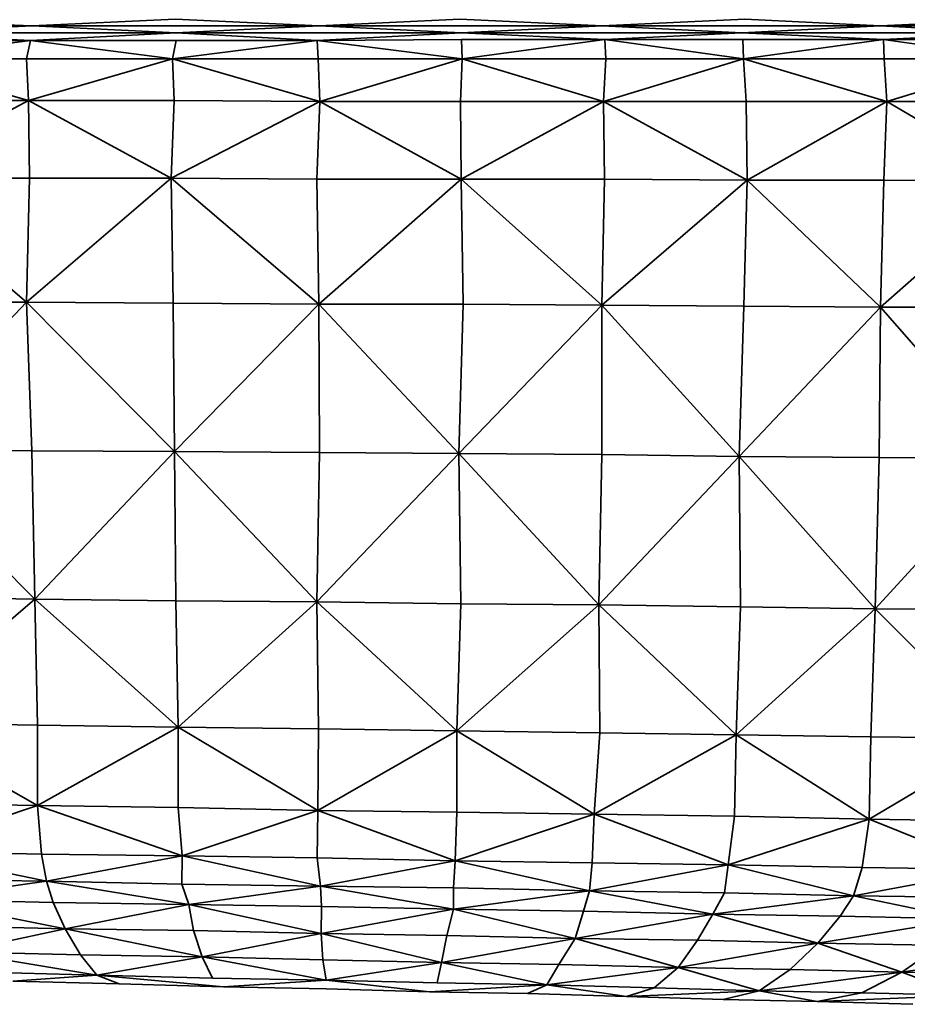
# Model space of a CAD drawing. Units: millimetres. Extents: x 3124 to 3736, y 1280 to 1572.
# Drawn here: x 3658 to 3658, y 1488 to 1488 of the extents above; entities that cross this region are included whole.
import ezdxf

# ---------------------------------------------------------------- set-up
doc = ezdxf.new("R2010")
doc.units = ezdxf.units.MM
doc.layers.add('Interior - Furniture _Pen_No__8', color=14, linetype='Continuous', lineweight=35)

msp = doc.modelspace()

# ---------------------------------------------------------------- linework, layer by layer
at = {"layer": 'Interior - Furniture _Pen_No__8', "linetype": 'Continuous'}
for p, q in [((3658.4864735, 1488.2168652), (3658.4852411, 1488.2169226)), ((3658.4864735, 1488.2168652), (3658.4876836, 1488.2169226)), ((3658.4889019, 1488.2168652), (3658.4876836, 1488.2169226)), ((3658.4889019, 1488.2168652), (3658.4900921, 1488.2169226)), ((3658.4912965, 1488.2168652), (3658.4900921, 1488.2169226)), ((3658.4912965, 1488.2168652), (3658.4925033, 1488.2169226)), ((3658.493649, 1488.2168652), (3658.4925033, 1488.2169226)), ((3658.493649, 1488.2168652), (3658.4948276, 1488.2169226)), ((3658.4864735, 1488.2168652), (3658.4852128, 1488.2168078)), ((3658.4864735, 1488.2168652), (3658.4852317, 1488.2168652)), ((3658.4876788, 1488.2168652), (3658.4864735, 1488.2168652)), ((3658.4864735, 1488.2168652), (3658.4876906, 1488.2168078)), ((3658.4876788, 1488.2168652), (3658.4889019, 1488.2168652)), ((3658.4889019, 1488.2168652), (3658.4876906, 1488.2168078)), ((3658.4901227, 1488.2168652), (3658.4889019, 1488.2168652)), ((3658.4889019, 1488.2168652), (3658.4901039, 1488.2168078)), ((3658.4912965, 1488.2168652), (3658.4901039, 1488.2168078)), ((3658.4912965, 1488.2168652), (3658.4901227, 1488.2168652)), ((3658.4924986, 1488.2168652), (3658.4912965, 1488.2168652)), ((3658.4912965, 1488.2168652), (3658.4924797, 1488.2168078)), ((3658.493649, 1488.2168652), (3658.4924797, 1488.2168078)), ((3658.4924986, 1488.2168652), (3658.493649, 1488.2168652)), ((3658.4948229, 1488.2168652), (3658.493649, 1488.2168652)), ((3658.493649, 1488.2168652), (3658.4948087, 1488.2168078)), ((3658.4852104, 1488.2167422), (3658.486458, 1488.2167422)), ((3658.486458, 1488.2167422), (3658.4852126, 1488.2165864)), ((3658.4852128, 1488.2168078), (3658.4864499, 1488.2168078)), ((3658.486458, 1488.2167422), (3658.4852128, 1488.2168078)), ((3658.486425, 1488.2165864), (3658.486458, 1488.2167422)), ((3658.4864499, 1488.2168078), (3658.4876906, 1488.2168078)), ((3658.486458, 1488.2167422), (3658.4876906, 1488.2168078)), ((3658.4876928, 1488.2167422), (3658.486458, 1488.2167422)), ((3658.486458, 1488.2167422), (3658.4876598, 1488.2165864)), ((3658.4888853, 1488.2167422), (3658.4876598, 1488.2165864)), ((3658.4876928, 1488.2167422), (3658.4876598, 1488.2165864)), ((3658.4876906, 1488.2168078), (3658.488883, 1488.2168078)), ((3658.4888853, 1488.2167422), (3658.4876906, 1488.2168078)), ((3658.4876928, 1488.2167422), (3658.4888853, 1488.2167422)), ((3658.488883, 1488.2168078), (3658.4901039, 1488.2168078)), ((3658.4888853, 1488.2167422), (3658.4901039, 1488.2168078)), ((3658.4888853, 1488.2167422), (3658.4901061, 1488.2167504)), ((3658.4888923, 1488.2165864), (3658.4888853, 1488.2167422)), ((3658.4888853, 1488.2167422), (3658.4901131, 1488.2165864)), ((3658.4901039, 1488.2168078), (3658.491313, 1488.2168078)), ((3658.4913199, 1488.2167504), (3658.4901039, 1488.2168078)), ((3658.4901131, 1488.2165864), (3658.4901061, 1488.2167504)), ((3658.4901061, 1488.2167504), (3658.4913199, 1488.2167504)), ((3658.4913199, 1488.2167504), (3658.4901131, 1488.2165864)), ((3658.491313, 1488.2168078), (3658.4924797, 1488.2168078)), ((3658.4913199, 1488.2167504), (3658.4924797, 1488.2168078)), ((3658.4913269, 1488.2165864), (3658.4913199, 1488.2167504)), ((3658.4924867, 1488.2167504), (3658.4913199, 1488.2167504)), ((3658.4913199, 1488.2167504), (3658.4924937, 1488.2165864)), ((3658.4924797, 1488.2168078), (3658.4936654, 1488.2168078)), ((3658.4936771, 1488.2167504), (3658.4924797, 1488.2168078)), ((3658.4924867, 1488.2167504), (3658.4936771, 1488.2167504)), ((3658.4924867, 1488.2167504), (3658.4924937, 1488.2165864)), ((3658.4936771, 1488.2167504), (3658.4924937, 1488.2165864)), ((3658.4936654, 1488.2168078), (3658.4948087, 1488.2168078)), ((3658.4936771, 1488.2167504), (3658.4948087, 1488.2168078)), ((3658.4936771, 1488.2167504), (3658.4948511, 1488.2167504)), ((3658.4936841, 1488.2165864), (3658.4936771, 1488.2167504)), ((3658.4936771, 1488.2167504), (3658.4948628, 1488.2165864)), ((3658.4864414, 1488.2162338), (3658.4852126, 1488.2165864)), ((3658.486425, 1488.2165864), (3658.4852126, 1488.2165864)), ((3658.4876598, 1488.2165864), (3658.486425, 1488.2165864)), ((3658.486425, 1488.2165864), (3658.4864414, 1488.2162338)), ((3658.4864414, 1488.2162338), (3658.4876598, 1488.2165864)), ((3658.4876762, 1488.2162338), (3658.4876598, 1488.2165864)), ((3658.4889088, 1488.2162256), (3658.4876598, 1488.2165864)), ((3658.4888923, 1488.2165864), (3658.4876598, 1488.2165864)), ((3658.4901131, 1488.2165864), (3658.4888923, 1488.2165864)), ((3658.4888923, 1488.2165864), (3658.4889088, 1488.2162256)), ((3658.4889088, 1488.2162256), (3658.4901131, 1488.2165864)), ((3658.490099, 1488.2162256), (3658.4901131, 1488.2165864)), ((3658.4913081, 1488.2162256), (3658.4901131, 1488.2165864)), ((3658.4913269, 1488.2165864), (3658.4901131, 1488.2165864)), ((3658.4913269, 1488.2165864), (3658.4913081, 1488.2162256)), ((3658.4913081, 1488.2162256), (3658.4924937, 1488.2165864)), ((3658.4924937, 1488.2165864), (3658.4913269, 1488.2165864)), ((3658.4925149, 1488.2162256), (3658.4924937, 1488.2165864)), ((3658.4937053, 1488.2162256), (3658.4924937, 1488.2165864)), ((3658.4936841, 1488.2165864), (3658.4924937, 1488.2165864)), ((3658.4948628, 1488.2165864), (3658.4936841, 1488.2165864)), ((3658.4936841, 1488.2165864), (3658.4937053, 1488.2162256)), ((3658.4937053, 1488.2162256), (3658.4948628, 1488.2165864)), ((3658.4864414, 1488.2162338), (3658.485189, 1488.2162338)), ((3658.4864414, 1488.2162338), (3658.4851985, 1488.2155778)), ((3658.4864509, 1488.2155778), (3658.4864414, 1488.2162338)), ((3658.4876762, 1488.2162338), (3658.4864414, 1488.2162338)), ((3658.4864414, 1488.2162338), (3658.4876504, 1488.2155778)), ((3658.4876504, 1488.2155778), (3658.4876762, 1488.2162338)), ((3658.4876762, 1488.2162338), (3658.4889088, 1488.2162256)), ((3658.4889088, 1488.2162256), (3658.4876504, 1488.2155778)), ((3658.4889088, 1488.2162256), (3658.4888829, 1488.2155696)), ((3658.490099, 1488.2162256), (3658.4889088, 1488.2162256)), ((3658.4889088, 1488.2162256), (3658.4901037, 1488.2155696)), ((3658.4901037, 1488.2155696), (3658.490099, 1488.2162256)), ((3658.4913081, 1488.2162256), (3658.490099, 1488.2162256)), ((3658.4913081, 1488.2162256), (3658.4901037, 1488.2155696)), ((3658.4913175, 1488.2155696), (3658.4913081, 1488.2162256)), ((3658.4925149, 1488.2162256), (3658.4913081, 1488.2162256)), ((3658.4913081, 1488.2162256), (3658.4925243, 1488.2155614)), ((3658.4925243, 1488.2155614), (3658.4925149, 1488.2162256)), ((3658.4925149, 1488.2162256), (3658.4937053, 1488.2162256)), ((3658.4937053, 1488.2162256), (3658.4925243, 1488.2155614)), ((3658.4937053, 1488.2162256), (3658.4936794, 1488.2155614)), ((3658.4948486, 1488.2162256), (3658.4937053, 1488.2162256)), ((3658.4937053, 1488.2162256), (3658.4948581, 1488.2155532)), ((3658.4864263, 1488.2145282), (3658.4851985, 1488.2155778)), ((3658.4864509, 1488.2155778), (3658.4851985, 1488.2155778)), ((3658.4864263, 1488.2145282), (3658.4864509, 1488.2155778)), ((3658.4864263, 1488.2145282), (3658.4876504, 1488.2155778)), ((3658.4876504, 1488.2155778), (3658.4864509, 1488.2155778)), ((3658.4876504, 1488.2155778), (3658.487667, 1488.21452)), ((3658.4888995, 1488.2145118), (3658.4876504, 1488.2155778)), ((3658.4888829, 1488.2155696), (3658.4876504, 1488.2155778)), ((3658.4901037, 1488.2155696), (3658.4888829, 1488.2155696)), ((3658.4888829, 1488.2155696), (3658.4888995, 1488.2145118)), ((3658.4888995, 1488.2145118), (3658.4901037, 1488.2155696)), ((3658.4901037, 1488.2155696), (3658.4901203, 1488.2145118)), ((3658.4912941, 1488.2145036), (3658.4901037, 1488.2155696)), ((3658.4913175, 1488.2155696), (3658.4901037, 1488.2155696)), ((3658.4912941, 1488.2145036), (3658.4913175, 1488.2155696)), ((3658.4925243, 1488.2155614), (3658.4913175, 1488.2155696)), ((3658.4912941, 1488.2145036), (3658.4925243, 1488.2155614)), ((3658.4925243, 1488.2155614), (3658.4924962, 1488.2144954)), ((3658.4936512, 1488.2144872), (3658.4925243, 1488.2155614)), ((3658.4936794, 1488.2155614), (3658.4925243, 1488.2155614)), ((3658.4936794, 1488.2155614), (3658.4936512, 1488.2144872)), ((3658.4936512, 1488.2144872), (3658.4948581, 1488.2155532)), ((3658.4948581, 1488.2155532), (3658.4936794, 1488.2155614)), ((3658.4852198, 1488.2145364), (3658.4864263, 1488.2145282)), ((3658.4864263, 1488.2145282), (3658.4852341, 1488.2132818)), ((3658.4864712, 1488.2132736), (3658.4864263, 1488.2145282)), ((3658.487667, 1488.21452), (3658.4864263, 1488.2145282)), ((3658.4864263, 1488.2145282), (3658.4876766, 1488.2132654)), ((3658.487667, 1488.21452), (3658.4888995, 1488.2145118)), ((3658.487667, 1488.21452), (3658.4876766, 1488.2132654)), ((3658.4888995, 1488.2145118), (3658.4876766, 1488.2132654)), ((3658.4888995, 1488.2145118), (3658.4901203, 1488.2145118)), ((3658.4889044, 1488.2132572), (3658.4888995, 1488.2145118)), ((3658.4888995, 1488.2145118), (3658.4900851, 1488.213249)), ((3658.4901203, 1488.2145118), (3658.4900851, 1488.213249)), ((3658.4912941, 1488.2145036), (3658.4900851, 1488.213249)), ((3658.4901203, 1488.2145118), (3658.4912941, 1488.2145036)), ((3658.4912942, 1488.2132408), (3658.4912941, 1488.2145036)), ((3658.4924962, 1488.2144954), (3658.4912941, 1488.2145036)), ((3658.4912941, 1488.2145036), (3658.4924563, 1488.2132244)), ((3658.4924962, 1488.2144954), (3658.4924563, 1488.2132244)), ((3658.4936512, 1488.2144872), (3658.4924563, 1488.2132244)), ((3658.4924962, 1488.2144954), (3658.4936512, 1488.2144872)), ((3658.493642, 1488.2132162), (3658.4936512, 1488.2144872)), ((3658.4936512, 1488.2144872), (3658.4948252, 1488.2144872)), ((3658.4936512, 1488.2144872), (3658.4947747, 1488.213208)), ((3658.4852341, 1488.2132818), (3658.4864712, 1488.2132736)), ((3658.486495, 1488.212019), (3658.4852341, 1488.2132818)), ((3658.4864712, 1488.2132736), (3658.4876766, 1488.2132654)), ((3658.4864712, 1488.2132736), (3658.486495, 1488.212019)), ((3658.486495, 1488.212019), (3658.4876766, 1488.2132654)), ((3658.4876766, 1488.2132654), (3658.4876897, 1488.2120026)), ((3658.4888834, 1488.2119944), (3658.4876766, 1488.2132654)), ((3658.4889044, 1488.2132572), (3658.4876766, 1488.2132654)), ((3658.4889044, 1488.2132572), (3658.4888834, 1488.2119944)), ((3658.4888834, 1488.2119944), (3658.4900851, 1488.213249)), ((3658.4900851, 1488.213249), (3658.4889044, 1488.2132572)), ((3658.4900851, 1488.213249), (3658.4912942, 1488.2132408)), ((3658.4900851, 1488.213249), (3658.4900995, 1488.211978)), ((3658.4912685, 1488.2119698), (3658.4900851, 1488.213249)), ((3658.4912942, 1488.2132408), (3658.4912685, 1488.2119698)), ((3658.4912942, 1488.2132408), (3658.4924563, 1488.2132244)), ((3658.4912685, 1488.2119698), (3658.4924563, 1488.2132244)), ((3658.4924563, 1488.2132244), (3658.4924659, 1488.2119534)), ((3658.4936057, 1488.211937), (3658.4924563, 1488.2132244)), ((3658.493642, 1488.2132162), (3658.4924563, 1488.2132244)), ((3658.493642, 1488.2132162), (3658.4936057, 1488.211937)), ((3658.4936057, 1488.211937), (3658.4947747, 1488.213208)), ((3658.4947747, 1488.213208), (3658.493642, 1488.2132162)), ((3658.486495, 1488.212019), (3658.4852579, 1488.2120354)), ((3658.486495, 1488.212019), (3658.4852758, 1488.2109694)), ((3658.4865188, 1488.210953), (3658.486495, 1488.212019)), ((3658.4876897, 1488.2120026), (3658.486495, 1488.212019)), ((3658.486495, 1488.212019), (3658.4877088, 1488.2109366)), ((3658.4876897, 1488.2120026), (3658.4888834, 1488.2119944)), ((3658.4876897, 1488.2120026), (3658.4877088, 1488.2109366)), ((3658.4888834, 1488.2119944), (3658.4877088, 1488.2109366)), ((3658.4900995, 1488.211978), (3658.4888834, 1488.2119944)), ((3658.4888834, 1488.2119944), (3658.4900679, 1488.2109038)), ((3658.4888834, 1488.2119944), (3658.4888966, 1488.2109202)), ((3658.4900995, 1488.211978), (3658.4900679, 1488.2109038)), ((3658.4912685, 1488.2119698), (3658.4900679, 1488.2109038)), ((3658.4912685, 1488.2119698), (3658.4900995, 1488.211978)), ((3658.4912782, 1488.2108874), (3658.4912685, 1488.2119698)), ((3658.4924659, 1488.2119534), (3658.4912685, 1488.2119698)), ((3658.4912685, 1488.2119698), (3658.4924296, 1488.210871)), ((3658.4924659, 1488.2119534), (3658.4924296, 1488.210871)), ((3658.4936057, 1488.211937), (3658.4924296, 1488.210871)), ((3658.4924659, 1488.2119534), (3658.4936057, 1488.211937)), ((3658.4936057, 1488.211937), (3658.4935705, 1488.2108546)), ((3658.4947348, 1488.2119288), (3658.4936057, 1488.211937)), ((3658.4936057, 1488.211937), (3658.4946997, 1488.2108382)), ((3658.4852758, 1488.2109694), (3658.4865188, 1488.210953)), ((3658.4865189, 1488.2102724), (3658.4852758, 1488.2109694)), ((3658.4865188, 1488.210953), (3658.4877088, 1488.2109366)), ((3658.4865189, 1488.2102724), (3658.4865188, 1488.210953)), ((3658.4865189, 1488.2102724), (3658.4877088, 1488.2109366)), ((3658.4877088, 1488.2109366), (3658.4888966, 1488.2109202)), ((3658.4877088, 1488.2109366), (3658.487709, 1488.210256)), ((3658.488892, 1488.2102314), (3658.4877088, 1488.2109366)), ((3658.4888966, 1488.2109202), (3658.488892, 1488.2102314)), ((3658.488892, 1488.2102314), (3658.4900679, 1488.2109038)), ((3658.4888966, 1488.2109202), (3658.4900679, 1488.2109038)), ((3658.4900679, 1488.2109038), (3658.4912782, 1488.2108874)), ((3658.4900679, 1488.2109038), (3658.4900681, 1488.210215)), ((3658.4912277, 1488.2101986), (3658.4900679, 1488.2109038)), ((3658.4912277, 1488.2101986), (3658.4912782, 1488.2108874)), ((3658.4912277, 1488.2101986), (3658.4924296, 1488.210871)), ((3658.4912782, 1488.2108874), (3658.4924296, 1488.210871)), ((3658.4924296, 1488.210871), (3658.4924156, 1488.2101822)), ((3658.4924296, 1488.210871), (3658.4935705, 1488.2108546)), ((3658.4935565, 1488.2101576), (3658.4924296, 1488.210871)), ((3658.4935705, 1488.2108546), (3658.4935565, 1488.2101576)), ((3658.4935565, 1488.2101576), (3658.4946997, 1488.2108382)), ((3658.4935705, 1488.2108546), (3658.4946997, 1488.2108382)), ((3658.485316, 1488.2102888), (3658.4865189, 1488.2102724)), ((3658.4865189, 1488.2102724), (3658.485354, 1488.209887)), ((3658.4865522, 1488.2098624), (3658.4865189, 1488.2102724)), ((3658.487709, 1488.210256), (3658.4865189, 1488.2102724)), ((3658.4865189, 1488.2102724), (3658.4877422, 1488.209846)), ((3658.487709, 1488.210256), (3658.488892, 1488.2102314)), ((3658.487709, 1488.210256), (3658.4877422, 1488.209846)), ((3658.488892, 1488.2102314), (3658.4877422, 1488.209846)), ((3658.4888852, 1488.2098296), (3658.488892, 1488.2102314)), ((3658.488892, 1488.2102314), (3658.4900681, 1488.210215)), ((3658.488892, 1488.2102314), (3658.4900518, 1488.209805)), ((3658.4900681, 1488.210215), (3658.4900518, 1488.209805)), ((3658.4912277, 1488.2101986), (3658.4900518, 1488.209805)), ((3658.4900681, 1488.210215), (3658.4912277, 1488.2101986)), ((3658.4912114, 1488.2097886), (3658.4912277, 1488.2101986)), ((3658.4924156, 1488.2101822), (3658.4912277, 1488.2101986)), ((3658.4912277, 1488.2101986), (3658.492364, 1488.2097722)), ((3658.4924156, 1488.2101822), (3658.492364, 1488.2097722)), ((3658.4935565, 1488.2101576), (3658.492364, 1488.2097722)), ((3658.4924156, 1488.2101822), (3658.4935565, 1488.2101576)), ((3658.4934955, 1488.2097476), (3658.4935565, 1488.2101576)), ((3658.4935565, 1488.2101576), (3658.4946457, 1488.2101412)), ((3658.4935565, 1488.2101576), (3658.4946094, 1488.2097312)), ((3658.485354, 1488.209887), (3658.4865522, 1488.2098624)), ((3658.4865938, 1488.2096328), (3658.485354, 1488.209887)), ((3658.4865522, 1488.2098624), (3658.4877422, 1488.209846)), ((3658.4865522, 1488.2098624), (3658.4865938, 1488.2096328)), ((3658.4865938, 1488.2096328), (3658.4877422, 1488.209846)), ((3658.4877422, 1488.209846), (3658.4877391, 1488.2096082)), ((3658.4889127, 1488.2095918), (3658.4877422, 1488.209846)), ((3658.4888852, 1488.2098296), (3658.4877422, 1488.209846)), ((3658.4900518, 1488.209805), (3658.4888852, 1488.2098296)), ((3658.4888852, 1488.2098296), (3658.4889127, 1488.2095918)), ((3658.4889127, 1488.2095918), (3658.4900518, 1488.209805)), ((3658.4900518, 1488.209805), (3658.4900393, 1488.2095754)), ((3658.4900518, 1488.209805), (3658.4912114, 1488.2097886)), ((3658.4911894, 1488.2095508), (3658.4900518, 1488.209805)), ((3658.4912114, 1488.2097886), (3658.4911894, 1488.2095508)), ((3658.4911894, 1488.2095508), (3658.492364, 1488.2097722)), ((3658.4912114, 1488.2097886), (3658.492364, 1488.2097722)), ((3658.492364, 1488.2097722), (3658.4923326, 1488.2095344)), ((3658.493424, 1488.2095098), (3658.492364, 1488.2097722)), ((3658.4934955, 1488.2097476), (3658.492364, 1488.2097722)), ((3658.4934955, 1488.2097476), (3658.493424, 1488.2095098)), ((3658.4946094, 1488.2097312), (3658.4934955, 1488.2097476)), ((3658.493424, 1488.2095098), (3658.4946094, 1488.2097312)), ((3658.4865938, 1488.2096328), (3658.4854015, 1488.2096492)), ((3658.4865938, 1488.2096328), (3658.4855094, 1488.209477)), ((3658.4866523, 1488.2094524), (3658.4865938, 1488.2096328)), ((3658.4877391, 1488.2096082), (3658.4865938, 1488.2096328)), ((3658.4865938, 1488.2096328), (3658.4877987, 1488.209436)), ((3658.4877391, 1488.2096082), (3658.4889127, 1488.2095918)), ((3658.4877391, 1488.2096082), (3658.4877987, 1488.209436)), ((3658.4889127, 1488.2095918), (3658.4877987, 1488.209436)), ((3658.4900393, 1488.2095754), (3658.4889127, 1488.2095918)), ((3658.4889127, 1488.2095918), (3658.49004, 1488.209395)), ((3658.4889127, 1488.2095918), (3658.4889228, 1488.2094196)), ((3658.4911894, 1488.2095508), (3658.4900393, 1488.2095754)), ((3658.4900393, 1488.2095754), (3658.49004, 1488.209395)), ((3658.4911894, 1488.2095508), (3658.49004, 1488.209395)), ((3658.4911395, 1488.2093786), (3658.4911894, 1488.2095508)), ((3658.4923326, 1488.2095344), (3658.4911894, 1488.2095508)), ((3658.4911894, 1488.2095508), (3658.4922332, 1488.209354)), ((3658.4923326, 1488.2095344), (3658.4922332, 1488.209354)), ((3658.493424, 1488.2095098), (3658.4922332, 1488.209354)), ((3658.4923326, 1488.2095344), (3658.493424, 1488.2095098)), ((3658.493424, 1488.2095098), (3658.4933104, 1488.2093376)), ((3658.4945343, 1488.2094934), (3658.493424, 1488.2095098)), ((3658.493424, 1488.2095098), (3658.4943654, 1488.209313)), ((3658.4867536, 1488.209231), (3658.4855094, 1488.209477)), ((3658.4866523, 1488.2094524), (3658.4855094, 1488.209477)), ((3658.4867536, 1488.209231), (3658.4866523, 1488.2094524)), ((3658.4877987, 1488.209436), (3658.4866523, 1488.2094524)), ((3658.4867536, 1488.209231), (3658.4877987, 1488.209436)), ((3658.4877987, 1488.209436), (3658.4878399, 1488.2092146)), ((3658.4889193, 1488.20919), (3658.4877987, 1488.209436)), ((3658.4889228, 1488.2094196), (3658.4877987, 1488.209436)), ((3658.4889228, 1488.2094196), (3658.4889193, 1488.20919)), ((3658.49004, 1488.209395), (3658.4889228, 1488.2094196)), ((3658.4889193, 1488.20919), (3658.49004, 1488.209395)), ((3658.49004, 1488.209395), (3658.4899822, 1488.2091736)), ((3658.4910687, 1488.209149), (3658.49004, 1488.209395)), ((3658.4911395, 1488.2093786), (3658.49004, 1488.209395)), ((3658.4910687, 1488.209149), (3658.4911395, 1488.2093786)), ((3658.4910687, 1488.209149), (3658.4922332, 1488.209354)), ((3658.4922332, 1488.209354), (3658.4911395, 1488.2093786)), ((3658.4922332, 1488.209354), (3658.4921035, 1488.2091326)), ((3658.4931207, 1488.209108), (3658.4922332, 1488.209354)), ((3658.4933104, 1488.2093376), (3658.4922332, 1488.209354)), ((3658.4933104, 1488.2093376), (3658.4931207, 1488.209108)), ((3658.4943654, 1488.209313), (3658.4933104, 1488.2093376)), ((3658.4856555, 1488.2092556), (3658.4867536, 1488.209231)), ((3658.4931207, 1488.209108), (3658.4943654, 1488.209313)), ((3658.4867536, 1488.209231), (3658.4858372, 1488.2090342)), ((3658.4868811, 1488.2090096), (3658.4867536, 1488.209231)), ((3658.4878399, 1488.2092146), (3658.4867536, 1488.209231)), ((3658.4867536, 1488.209231), (3658.4879132, 1488.2089932)), ((3658.4878399, 1488.2092146), (3658.4889193, 1488.20919)), ((3658.4878399, 1488.2092146), (3658.4879132, 1488.2089932)), ((3658.4889193, 1488.20919), (3658.4879132, 1488.2089932)), ((3658.4889193, 1488.20919), (3658.4899822, 1488.2091736)), ((3658.4889337, 1488.2089686), (3658.4889193, 1488.20919)), ((3658.4889193, 1488.20919), (3658.4899365, 1488.208944)), ((3658.4899822, 1488.2091736), (3658.4899365, 1488.208944)), ((3658.4899822, 1488.2091736), (3658.4910687, 1488.209149)), ((3658.4910687, 1488.209149), (3658.4899365, 1488.208944)), ((3658.4909288, 1488.2089276), (3658.4910687, 1488.209149)), ((3658.4921035, 1488.2091326), (3658.4910687, 1488.209149)), ((3658.4910687, 1488.209149), (3658.49194, 1488.208903)), ((3658.4921035, 1488.2091326), (3658.49194, 1488.208903)), ((3658.4931207, 1488.209108), (3658.49194, 1488.208903)), ((3658.4921035, 1488.2091326), (3658.4931207, 1488.209108)), ((3658.4928888, 1488.2088866), (3658.4931207, 1488.209108)), ((3658.4931207, 1488.209108), (3658.4941579, 1488.2090916)), ((3658.4931207, 1488.209108), (3658.4938317, 1488.208862)), ((3658.4941579, 1488.2090916), (3658.4938317, 1488.208862)), ((3658.4858372, 1488.2090342), (3658.4868811, 1488.2090096)), ((3658.4870217, 1488.2088374), (3658.4858372, 1488.2090342)), ((3658.4868811, 1488.2090096), (3658.4879132, 1488.2089932)), ((3658.4868811, 1488.2090096), (3658.4870217, 1488.2088374)), ((3658.4870217, 1488.2088374), (3658.4879132, 1488.2089932)), ((3658.4879132, 1488.2089932), (3658.4879997, 1488.2088128)), ((3658.4889612, 1488.2087964), (3658.4879132, 1488.2089932)), ((3658.4889337, 1488.2089686), (3658.4879132, 1488.2089932)), ((3658.4951375, 1488.209067), (3658.4938317, 1488.208862)), ((3658.4899365, 1488.208944), (3658.4889337, 1488.2089686)), ((3658.4889337, 1488.2089686), (3658.4889612, 1488.2087964)), ((3658.4889612, 1488.2087964), (3658.4899365, 1488.208944)), ((3658.4899365, 1488.208944), (3658.4899004, 1488.2087718)), ((3658.4899365, 1488.208944), (3658.4909288, 1488.2089276)), ((3658.490829, 1488.2087554), (3658.4899365, 1488.208944)), ((3658.4909288, 1488.2089276), (3658.490829, 1488.2087554)), ((3658.490829, 1488.2087554), (3658.49194, 1488.208903)), ((3658.4909288, 1488.2089276), (3658.49194, 1488.208903)), ((3658.49194, 1488.208903), (3658.4917354, 1488.2087308)), ((3658.4926264, 1488.2087062), (3658.49194, 1488.208903)), ((3658.4928888, 1488.2088866), (3658.49194, 1488.208903)), ((3658.4870217, 1488.2088374), (3658.4860674, 1488.208862)), ((3658.4870217, 1488.2088374), (3658.4863106, 1488.2087882)), ((3658.4872096, 1488.2087636), (3658.4870217, 1488.2088374)), ((3658.4879997, 1488.2088128), (3658.4870217, 1488.2088374)), ((3658.4870217, 1488.2088374), (3658.4880933, 1488.208739)), ((3658.4928888, 1488.2088866), (3658.4926264, 1488.2087062)), ((3658.4926264, 1488.2087062), (3658.4938317, 1488.208862)), ((3658.4938317, 1488.208862), (3658.4928888, 1488.2088866)), ((3658.4938317, 1488.208862), (3658.4934952, 1488.2086898)), ((3658.4938317, 1488.208862), (3658.494783, 1488.2088456)), ((3658.4943733, 1488.2086652), (3658.4938317, 1488.208862)), ((3658.4872096, 1488.2087636), (3658.4863106, 1488.2087882)), ((3658.4880933, 1488.208739), (3658.4872096, 1488.2087636)), ((3658.4879997, 1488.2088128), (3658.4889612, 1488.2087964)), ((3658.4889612, 1488.2087964), (3658.4880933, 1488.208739)), ((3658.4889606, 1488.2087226), (3658.4880933, 1488.208739)), ((3658.4899004, 1488.2087718), (3658.4889612, 1488.2087964)), ((3658.4889612, 1488.2087964), (3658.4898362, 1488.208698)), ((3658.490829, 1488.2087554), (3658.4898362, 1488.208698)), ((3658.490829, 1488.2087554), (3658.4899004, 1488.2087718)), ((3658.4906658, 1488.2086816), (3658.490829, 1488.2087554)), ((3658.4917354, 1488.2087308), (3658.490829, 1488.2087554)), ((3658.490829, 1488.2087554), (3658.4915038, 1488.208657)), ((3658.4898362, 1488.208698), (3658.4889606, 1488.2087226)), ((3658.4906658, 1488.2086816), (3658.4898362, 1488.208698)), ((3658.4915038, 1488.208657), (3658.4906658, 1488.2086816)), ((3658.4917354, 1488.2087308), (3658.4915038, 1488.208657)), ((3658.4926264, 1488.2087062), (3658.4915038, 1488.208657)), ((3658.4923206, 1488.2086324), (3658.4915038, 1488.208657)), ((3658.4917354, 1488.2087308), (3658.4926264, 1488.2087062)), ((3658.4926264, 1488.2087062), (3658.4923206, 1488.2086324)), ((3658.4934952, 1488.2086898), (3658.4926264, 1488.2087062)), ((3658.4926264, 1488.2087062), (3658.4931163, 1488.208616)), ((3658.4934952, 1488.2086898), (3658.4931163, 1488.208616)), ((3658.4943733, 1488.2086652), (3658.4931163, 1488.208616)), ((3658.4943733, 1488.2086652), (3658.4934952, 1488.2086898)), ((3658.4931163, 1488.208616), (3658.4923206, 1488.2086324)), ((3658.4939261, 1488.2085914), (3658.4931163, 1488.208616))]:
    msp.add_line(p, q, dxfattribs=at)

doc.saveas('drawing.dxf')
